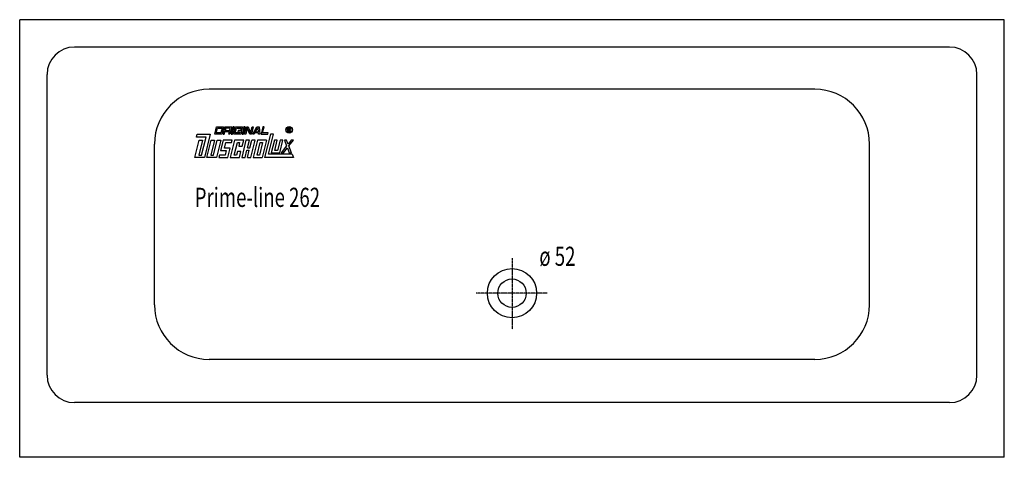
# Model space of a CAD drawing. Extents: x 0 to 1800, y 0 to 800.
import ezdxf

# ---------------------------------------------------------------- set-up
doc = ezdxf.new("R2010")
doc.units = 0
doc.header["$MEASUREMENT"] = 0
doc.linetypes.add('DOT_CENTER', pattern=[2, 1.25, -0.25, 0.25, -0.25])
doc.layers.get('0').update_dxf_attribs({"linetype": 'CONTINUOUS'})
for name, color, linetype in [('1', 7, 'CONTINUOUS'), ('GEOMETRIE', 7, 'CONTINUOUS'), ('MITTELLINIEN', 7, 'CONTINUOUS'), ('WANNE', 7, 'CONTINUOUS')]:
    doc.layers.add(name, color=color, linetype=linetype)
doc.styles.add('CONVERTER_1', font='txt.shx', dxfattribs={"width": 0.71262})

# ---------------------------------------------------------------- blocks, each defined once
blk = doc.blocks.new('WANNE_PRIME_LINE_262')
at = {"layer": '1', "color": 7, "linetype": 'CONTINUOUS'}
for p, q in [((1700, 750), (100, 750)), ((50, 150), (50, 700)), ((1750, 150), (1750, 700)), ((1453.528791, 672.751445), (346.47121, 672.751445)), ((246.47121, 278.904574), (246.47121, 572.751445)), ((1553.528791, 278.904574), (1553.528791, 572.751445)), ((1453.528791, 178.904574), (346.47121, 178.904574)), ((1700, 100), (100, 100))]:
    blk.add_line(p, q, dxfattribs=at)
for centre, radius, start, end in [((100, 700), 50, 90, 180), ((1700, 700), 50, 0, 90), ((346.47121, 572.751445), 100, 90, 180), ((1453.528791, 572.751445), 100, 0, 90), ((346.47121, 278.904574), 100, 180, -90), ((1453.528791, 278.904574), 100, -90, 0), ((100, 150), 50, 180, -90), ((1700, 150), 50, -90, 0)]:
    blk.add_arc(centre, radius, start, end, dxfattribs=at)
at = {"layer": 'GEOMETRIE', "color": 7, "linetype": 'CONTINUOUS'}
for p, q in [((0, 0), (0, 800)), ((1800, 800), (0, 800)), ((1800, 0), (1800, 800)), ((1800, 0), (0, 0))]:
    blk.add_line(p, q, dxfattribs=at)
at = {"layer": 'MITTELLINIEN', "color": 3, "linetype": 'DOT_CENTER'}
for p, q in [((900, 363.989955), (900, 234.321981)), ((963.989955, 300), (834.321981, 300))]:
    blk.add_line(p, q, dxfattribs=at)
at = {"layer": 'WANNE', "color": 7, "linetype": 'CONTINUOUS'}
for radius in [45, 26]:
    blk.add_circle((900, 300), radius, dxfattribs=at)
blk = doc.blocks.new('DLX')
at = {"layer": '1', "color": 3, "linetype": 'CONTINUOUS'}
for p, q in [((356.7, 590.9), (360, 604.1)), ((359.4, 593.1), (361.5, 601.9)), ((360, 604.1), (372.5, 604.1)), ((361.5, 601.9), (369.9, 601.9)), ((369.9, 601.9), (367.7, 593.1)), ((372.5, 604.1), (369.3, 590.9)), ((375, 604.1), (371.8, 590.9)), ((373.9, 590.9), (375, 595.3)), ((375, 604.1), (387.6, 604.1)), ((383.3, 595.3), (375, 595.3)), ((376.6, 601.9), (375.5, 597.5)), ((375.5, 597.5), (383.9, 597.5)), ((385, 601.9), (376.6, 601.9)), ((382.3, 590.9), (383.3, 595.3)), ((383.9, 597.5), (385, 601.9)), ((385.3, 594.7), (384.4, 590.9)), ((385.7, 596.5), (385, 595.7)), ((385.3, 594.7), (385, 595.7)), ((387.6, 604.1), (385.7, 596.5)), ((390.1, 604.1), (386.9, 590.9)), ((389, 590.9), (392.2, 604.1)), ((392.2, 604.1), (390.1, 604.1)), ((391.5, 590.9), (394.7, 604.1)), ((394.1, 593.1), (396.3, 601.9)), ((394.7, 604.1), (407.3, 604.1)), ((396.3, 601.9), (404.7, 601.9)), ((399.4, 597.5), (398.8, 595.3)), ((398.8, 595.3), (403, 595.3)), ((405.7, 597.5), (399.4, 597.5)), ((403, 595.3), (402.5, 593.1)), ((405.7, 597.5), (404, 590.9)), ((404.7, 601.9), (404.1, 599.5)), ((404.1, 599.5), (406.2, 599.5)), ((407.3, 604.1), (406.2, 599.5)), ((409.8, 604.1), (406.6, 590.9)), ((408.6, 590.9), (411.9, 604.1)), ((411.9, 604.1), (409.8, 604.1)), ((411.2, 590.9), (414.4, 604.1)), ((416.1, 602.3), (413.3, 590.9)), ((414.4, 604.1), (417.6, 604.1)), ((416.7, 600.7), (416.1, 602.3)), ((420.5, 590.9), (416.7, 600.7)), ((417.6, 604.1), (422, 592.5)), ((422, 592.5), (424.9, 604.1)), ((427, 604.1), (423.7, 590.9)), ((424.9, 604.1), (427, 604.1)), ((426.2, 590.9), (433.8, 604.1)), ((431.1, 595.3), (434.9, 601.9)), ((431.1, 595.3), (436.4, 595.3)), ((433.8, 604.1), (437.8, 604.1)), ((435.9, 601.9), (434.9, 601.9)), ((436.4, 595.3), (435.9, 601.9)), ((437.8, 604.1), (438.8, 590.9)), ((444.6, 604.1), (441.3, 590.9)), ((444, 593.1), (446.7, 604.1)), ((446.7, 604.1), (444.6, 604.1)), ((490.3, 595.2), (490.3, 602.1)), ((490.3, 602.1), (492.8, 602.1)), ((491.2, 595.2), (490.3, 595.2)), ((493, 601.3), (491.2, 601.3)), ((491.2, 601.3), (491.2, 598.8)), ((491.2, 598.8), (493.2, 598.8)), ((491.2, 598), (491.2, 595.2)), ((492.9, 598), (491.2, 598)), ((492.8, 602.1), (493.1, 602.1)), ((493.9, 595.2), (493.9, 596.8)), ((494.9, 595.2), (493.9, 595.2)), ((494.9, 597.1), (494.9, 595.2)), ((320, 547.8), (327.8, 579.8)), ((323, 585.3), (324.4, 590.9)), ((340.7, 585.3), (323, 585.3)), ((324.4, 590.9), (348.3, 590.9)), ((334.1, 579.8), (327.3, 552.2)), ((327.8, 579.8), (334.1, 579.8)), ((332.6, 552.2), (340.7, 585.3)), ((348.3, 590.9), (337.8, 547.8)), ((342, 547.8), (349.8, 579.8)), ((356.1, 579.8), (349.3, 552.2)), ((349.8, 579.8), (356.1, 579.8)), ((354.6, 552.2), (361.3, 579.8)), ((369.3, 590.9), (356.7, 590.9)), ((367.7, 593.1), (359.4, 593.1)), ((367.6, 579.8), (359.8, 547.8)), ((361.3, 579.8), (367.6, 579.8)), ((371.8, 579.8), (367.2, 561)), ((371.8, 590.9), (373.9, 590.9)), ((388.6, 579.8), (371.8, 579.8)), ((384.4, 590.9), (382.3, 590.9)), ((392.7, 579.8), (384.9, 547.8)), ((386.9, 590.9), (389, 590.9)), ((387.5, 575.4), (388.6, 579.8)), ((404, 590.9), (391.5, 590.9)), ((409.5, 579.8), (392.7, 579.8)), ((402.5, 593.1), (394.1, 593.1)), ((413.7, 579.8), (405.8, 547.8)), ((406.6, 590.9), (408.6, 590.9)), ((406.8, 568.7), (409.5, 579.8)), ((413.3, 590.9), (411.2, 590.9)), ((420, 579.8), (413.7, 579.8)), ((416.6, 566), (420, 579.8)), ((423.7, 590.9), (420.5, 590.9)), ((420.8, 566), (424.2, 579.8)), ((422.6, 547.8), (430.4, 579.8)), ((430.4, 579.8), (424.2, 579.8)), ((428.6, 590.9), (426.2, 590.9)), ((434.6, 579.8), (426.8, 547.8)), ((429.9, 593.1), (428.6, 590.9)), ((436.6, 593.1), (429.9, 593.1)), ((451.4, 579.8), (434.6, 579.8)), ((436.8, 590.9), (436.6, 593.1)), ((438.8, 590.9), (436.8, 590.9)), ((441.3, 590.9), (453.9, 590.9)), ((451.4, 579.8), (443.5, 547.8)), ((454.4, 593.1), (444, 593.1)), ((458.3, 590.9), (447.7, 547.8)), ((453.9, 590.9), (454.4, 593.1)), ((455.1, 553.9), (464.1, 590.9)), ((464.1, 590.9), (458.3, 590.9)), ((465.6, 579.8), (459.9, 556.6)), ((470.9, 579.8), (465.6, 579.8)), ((466.3, 561), (470.9, 579.8)), ((476.1, 579.8), (471.5, 561)), ((475.6, 556.6), (481.3, 579.8)), ((481.3, 579.8), (476.1, 579.8)), ((487.9, 579.8), (483.8, 579.8)), ((483.8, 579.8), (488, 569.2)), ((490.7, 572.6), (487.9, 579.8)), ((496.3, 579.8), (490.7, 572.6)), ((492, 569.2), (500.3, 579.8)), ((500.3, 579.8), (496.3, 579.8)), ((367.2, 561), (377.7, 561)), ((374.6, 565.4), (377, 575.4)), ((385, 565.4), (374.6, 565.4)), ((377.7, 561), (375.5, 552.2)), ((377, 575.4), (387.5, 575.4)), ((380.7, 547.8), (385, 565.4)), ((392.3, 552.2), (397.9, 575.4)), ((398.1, 558.8), (396.4, 552.2)), ((397.9, 575.4), (402.1, 575.4)), ((404.4, 558.8), (398.1, 558.8)), ((402.1, 575.4), (400.5, 568.7)), ((400.5, 568.7), (406.8, 568.7)), ((401.6, 547.8), (404.4, 558.8)), ((412.1, 547.8), (415.5, 561.6)), ((415.5, 561.6), (419.7, 561.6)), ((416.3, 547.8), (419.7, 561.6)), ((416.6, 566), (420.8, 566)), ((434.1, 552.2), (439.8, 575.4)), ((444, 575.4), (438.3, 552.2)), ((439.8, 575.4), (444, 575.4)), ((471.5, 561), (466.3, 561)), ((488, 569.2), (478.2, 556.6)), ((482.2, 556.6), (489.3, 565.7)), ((489.3, 565.7), (492.8, 556.6)), ((496.9, 556.6), (492, 569.2)), ((337.8, 547.8), (320, 547.8)), ((327.3, 552.2), (332.6, 552.2)), ((359.8, 547.8), (342, 547.8)), ((349.3, 552.2), (354.6, 552.2)), ((365, 552.2), (364, 547.8)), ((364, 547.8), (380.7, 547.8)), ((375.5, 552.2), (365, 552.2)), ((384.9, 547.8), (401.6, 547.8)), ((396.4, 552.2), (392.3, 552.2)), ((405.8, 547.8), (412.1, 547.8)), ((416.3, 547.8), (422.6, 547.8)), ((426.8, 547.8), (443.5, 547.8)), ((438.3, 552.2), (434.1, 552.2)), ((500.3, 547.8), (447.7, 547.8)), ((497.9, 553.9), (455.1, 553.9)), ((459.9, 556.6), (475.6, 556.6)), ((478.2, 556.6), (482.2, 556.6)), ((492.8, 556.6), (496.9, 556.6)), ((497.9, 553.9), (500.3, 547.8))]:
    blk.add_line(p, q, dxfattribs=at)
for radius in [5.97, 5.53]:
    blk.add_circle((492.7, 598.6), radius, dxfattribs=at)
for centre, radius, start, end in [((492.8, 596.8), 1.16, 0.9851, 82.9183), ((492.8, 600), 1.26, -74.8004, 80.9314), ((492.9, 600.1), 2.01, -55.93, 86.2979), ((493.5, 597.1), 1.39, -1.2986, 66.5449)]:
    blk.add_arc(centre, radius, start, end, dxfattribs=at)

msp = doc.modelspace()

# ---------------------------------------------------------------- block references
for name in ['WANNE_PRIME_LINE_262', 'DLX']:
    msp.add_blockref(name, (0, 0))

# ---------------------------------------------------------------- texts
at = {"layer": '1', "color": 2, "style": 'CONVERTER_1', "width": 0.71262}
msp.add_text('Prime-line 262', height=35, dxfattribs=at).set_placement((319.977899, 457.751445))
at = {"layer": '1', "color": 3, "style": 'CONVERTER_1', "width": 0.71262}
msp.add_text('ø 52', height=35, dxfattribs=at).set_placement((950, 350))

doc.saveas('drawing.dxf')
